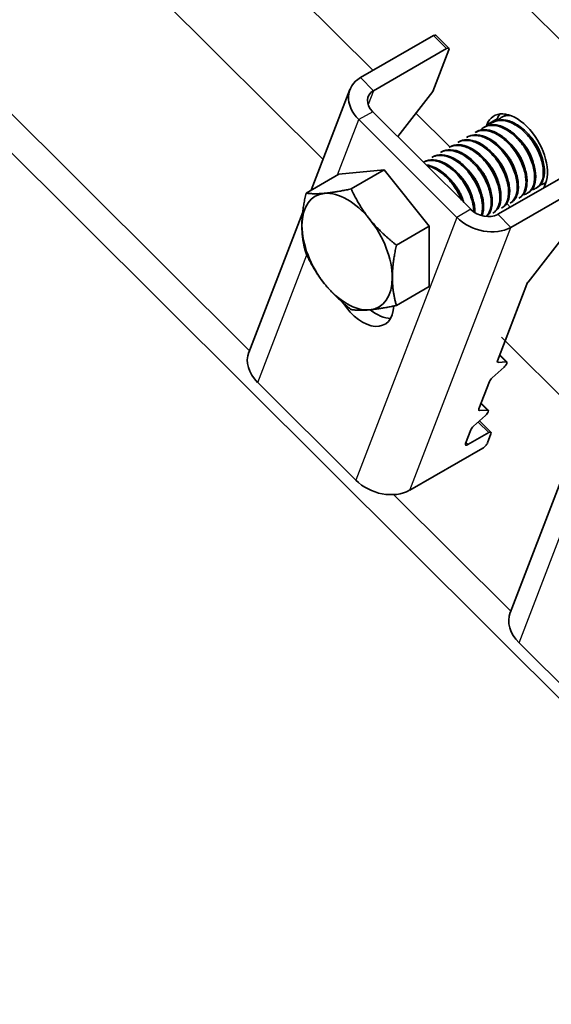
# Model space of a CAD drawing. Units: millimetres. Extents: x 26512 to 32812, y 25443 to 29898.
# Drawn here: x 28071 to 28125, y 27247 to 27347 of the extents above; entities that cross this region are included whole.
import ezdxf

# ---------------------------------------------------------------- set-up
doc = ezdxf.new("R2010")
doc.units = ezdxf.units.MM
doc.layers.add('Visible', color=7, linetype='Continuous', lineweight=35, true_color=0x22346e)
doc.layers.add('Visible Narrow', color=7, linetype='Continuous', lineweight=25, true_color=0x22346e)
doc.layers.add('ВИД', color=253, linetype='Continuous', lineweight=15)

msp = doc.modelspace()

# ---------------------------------------------------------------- linework, layer by layer
at = {"layer": 'Visible', "extrusion": (-0.707107, -0.407196, 0.578093)}
for p, q in [((28210.27, 27260.58), (28081.83, 27388.59)), ((28106.66, 27341.78), (28084.53, 27363.84)), ((28105.38, 27341.05), (28112.81, 27345.32)), ((28113.04, 27345.36), (28114.37, 27344.04)), ((28114.14, 27344), (28106.71, 27339.72)), ((28114.37, 27343.89), (28112.73, 27339.62)), ((28100.38, 27329.61), (28104.31, 27339.83)), ((28109.17, 27335.05), (28112.73, 27339.62)), ((28106.63, 27337.58), (28116.59, 27327.65)), ((28114.48, 27333.99), (28111.02, 27337.43)), ((28119.81, 27337.06), (28119.7, 27336.99)), ((28105.21, 27336.77), (28115.18, 27326.83)), ((28118.22, 27336.23), (28118.18, 27336.11)), ((28118.93, 27336.55), (28118.82, 27336.49)), ((28119.28, 27336.84), (28119.22, 27336.68)), ((28117.16, 27335.53), (28117.05, 27335.47)), ((28118.05, 27336.04), (28117.94, 27335.98)), ((28115.39, 27334.51), (28115.28, 27334.45)), ((28116.28, 27335.02), (28116.17, 27334.96)), ((28113.63, 27333.5), (28113.52, 27333.43)), ((28114.51, 27334), (28114.4, 27333.94)), ((28111.86, 27332.48), (28111.79, 27332.44)), ((28112.74, 27332.99), (28112.63, 27332.92)), ((28103.18, 27331.23), (28099.85, 27329.3)), ((28103.18, 27331.23), (28107.78, 27331.65)), ((28107.78, 27331.65), (28104.44, 27329.73)), ((28107.78, 27331.65), (28112.37, 27325.93)), ((28119.34, 27327.14), (28126.76, 27331.41)), ((28120.67, 27325.81), (28128.09, 27330.09)), ((28124.04, 27329.85), (28124.2, 27330.27)), ((28124.24, 27330.38), (28124.14, 27330.32)), ((28122.48, 27329.36), (28122.37, 27329.3)), ((28123.36, 27329.87), (28123.25, 27329.81)), ((28120.61, 27327.87), (28120.32, 27328.16)), ((28120.71, 27328.34), (28120.6, 27328.28)), ((28121.6, 27328.85), (28121.49, 27328.79)), ((28094.03, 27313.1), (28099.52, 27327.37)), ((28118.95, 27327.33), (28118.83, 27327.26)), ((28119.83, 27327.84), (28119.72, 27327.77)), ((28112.37, 27325.93), (28109.04, 27324.01)), ((28112.37, 27325.93), (28112.37, 27319.8)), ((28122.42, 27320.24), (28126.68, 27325.71)), ((28120.09, 27314.28), (28122.3, 27320.04)), ((28112.37, 27319.8), (28109.04, 27317.87)), ((28119.31, 27312.25), (28120.09, 27314.28)), ((28120.19, 27312.15), (28119.38, 27312.08)), ((28120.26, 27312.13), (28119.54, 27312.85)), ((28118.77, 27310.5), (28119.98, 27311.6)), ((28104.9, 27300.1), (28094.94, 27310.04)), ((28117.42, 27307.34), (28118.49, 27310.12)), ((28118.3, 27307.23), (28117.49, 27307.17)), ((28118.37, 27307.21), (28117.65, 27307.94)), ((28116.88, 27305.59), (28118.09, 27306.69)), ((28117.48, 27306.13), (28118.65, 27304.97)), ((28116.06, 27303.82), (28116.6, 27305.21)), ((28116.3, 27303.71), (28118.42, 27304.93)), ((28118.65, 27304.82), (28118.29, 27303.88)), ((28117.81, 27303.36), (28110.39, 27299.08)), ((28120.61, 27286.61), (28126.09, 27300.88)), ((28131.48, 27273.61), (28121.51, 27283.55))]:
    msp.add_line(p, q, dxfattribs=at)
at = {"layer": 'Visible'}
for centre, major_axis, ratio, start_param, end_param in [((28112.69, 27345.01), (0.353, 0.354), 0.346274, 0, 0.906867), ((28121.21, 27333.25), (-2.25, 3.9), 0.578093, 3.579859, 6.721451), ((28122.27, 27333.86), (-2.25, 3.9), 0.578093, 0.237474, 0.438266), ((28104.03, 27323.35), (-3.24, 5.63), 0.578093, 3.928925, 4.976122), ((28122.65, 27320.24), (0.353, 0.354), 0.346274, 1.911231, 2.477663), ((28107.02, 27320.67), (-2.25, 3.9), 0.578093, 2.154773, 2.822544), ((28097.76, 27311.67), (-3.73, 1.44), 0.738852, 0, 1.031118), ((28119.66, 27312.46), (0.353, 0.354), 0.346274, 2.477663, 3.524861), ((28118.84, 27310.33), (0.353, 0.354), 0.346274, 1.430466, 2.477663), ((28117.77, 27307.54), (0.353, 0.354), 0.346274, 2.477663, 3.524861), ((28116.95, 27305.41), (0.353, 0.354), 0.346274, 1.430466, 2.477663), ((28116.42, 27304.02), (0.353, 0.354), 0.346274, 2.477663, 4.04846), ((28107.73, 27301.73), (-3.73, 1.44), 0.738852, 1.031118, 2.601914), ((28124.34, 27285.18), (-3.73, 1.44), 0.738852, 0, 1.031118)]:
    msp.add_ellipse(centre, major_axis=major_axis, ratio=ratio, start_param=start_param, end_param=end_param, dxfattribs=at)
at = {"layer": 'Visible', "extrusion": (-1.50332e-16, 1.49833e-16, -1)}
msp.add_ellipse((28114.02, 27343.68), major_axis=(0.353, 0.354), ratio=0.346274, start_param=-0.906867, end_param=0.663929, dxfattribs=at)
at = {"layer": 'Visible', "extrusion": (3.34981e-17, 8.71197e-17, -1)}
msp.add_ellipse((28108.04, 27338.4), major_axis=(-3.73, 1.44), ratio=0.738852, start_param=-1.031118, end_param=0.539678, dxfattribs=at)
at = {"layer": 'Visible', "extrusion": (6.69963e-17, 1.74239e-16, -1)}
msp.add_ellipse((28108.04, 27338.4), major_axis=(-1.87, 0.72), ratio=0.738852, start_param=-1.031118, end_param=0.539678, dxfattribs=at)
at = {"layer": 'Visible', "extrusion": (0, 0, -1)}
for centre, major_axis, ratio, start_param, end_param in [((28104.03, 27323.35), (-3.24, 5.63), 0.578093, -0.787332, 0.259866), ((28104.03, 27323.35), (-3.24, 5.63), 0.578093, 0.259866, 1.307063), ((28104.03, 27323.35), (-3.24, 5.63), 0.578093, 4.448656, 5.495853), ((28104.03, 27323.35), (-3.24, 5.63), 0.578093, 3.401458, 4.448656), ((28104.03, 27323.35), (-3.24, 5.63), 0.578093, 2.354261, 3.401458), ((28118.02, 27306.86), (0.353, 0.354), 0.346274, -0.383268, 1.711127)]:
    msp.add_ellipse(centre, major_axis=major_axis, ratio=ratio, start_param=start_param, end_param=end_param, dxfattribs=at)
at = {"layer": 'Visible', "extrusion": (1.00494e-16, 2.61359e-16, -1)}
msp.add_ellipse((28118.01, 27328.46), major_axis=(-1.87, 0.72), ratio=0.738852, start_param=3.681271, end_param=5.252067, dxfattribs=at)
at = {"layer": 'Visible', "extrusion": (-1.28803e-17, -3.34981e-17, -1)}
msp.add_ellipse((28118.01, 27328.46), major_axis=(-3.73, 1.44), ratio=0.738852, start_param=3.681271, end_param=5.252067, dxfattribs=at)
at = {"layer": 'Visible', "extrusion": (-3.18514e-17, -1.8342e-17, -1)}
msp.add_ellipse((28105.6, 27319.85), major_axis=(-2.25, 3.9), ratio=0.578093, start_param=2.408745, end_param=4.609736, dxfattribs=at)
at = {"layer": 'Visible', "extrusion": (-1.00166e-16, 9.98334e-17, -1)}
msp.add_ellipse((28119.91, 27311.77), major_axis=(0.353, 0.354), ratio=0.346274, start_param=-0.383268, end_param=1.711127, dxfattribs=at)
at = {"layer": 'Visible', "extrusion": (-5.01663e-17, 4.99997e-17, -1)}
for centre, start_param, end_param in [((28118.3, 27304.62), -0.906867, 0.663929), ((28117.93, 27303.67), 0.663929, 2.234726)]:
    msp.add_ellipse(centre, major_axis=(0.353, 0.354), ratio=0.346274, start_param=start_param, end_param=end_param, dxfattribs=at)
at = {"layer": 'Visible'}
for points, knots in [([(28119.35, 27336.72), (28119.46, 27336.83), (28119.57, 27336.92), (28119.97, 27337.15), (28120.27, 27337.22), (28120.61, 27337.21)], [-19.094051, -19.094051, -19.094051, -19.094051, -19.0204145, -19.0204145, -18.8698441, -18.8698441, -18.8698441, -18.8698441]), ([(28120.45, 27337.26), (28120.27, 27337.24), (28120.1, 27337.2), (28119.9, 27337.11), (28119.86, 27337.08), (28119.81, 27337.06)], [-40.3467096, -40.3467096, -40.3467096, -40.3467096, -40.2647141, -40.2647141, -40.2401083, -40.2401083, -40.2401083, -40.2401083]), ([(28117.58, 27335.7), (28117.7, 27335.82), (28117.83, 27335.92), (28118.27, 27336.15), (28118.61, 27336.22), (28119.34, 27336.15), (28119.72, 27336.02), (28120.49, 27335.6), (28120.88, 27335.3), (28121.6, 27334.59), (28121.92, 27334.18), (28122.47, 27333.29), (28122.69, 27332.81), (28123, 27331.88), (28123.08, 27331.43), (28123.11, 27330.6), (28123.04, 27330.23), (28122.78, 27329.64), (28122.59, 27329.42), (28122.22, 27329.22), (28122.09, 27329.17), (28121.94, 27329.15)], [-24.193074, -24.193074, -24.193074, -24.193074, -24.112303, -24.112303, -23.950871, -23.950871, -23.795539, -23.795539, -23.634003, -23.634003, -23.478579, -23.478579, -23.316939, -23.316939, -23.161422, -23.161422, -22.999679, -22.999679, -22.844068, -22.844068, -22.76402, -22.76402, -22.76402, -22.76402]), ([(28122.48, 27329.36), (28122.63, 27329.45), (28122.77, 27329.58), (28123.05, 27329.98), (28123.16, 27330.31), (28123.23, 27331.07), (28123.19, 27331.49), (28122.98, 27332.4), (28122.8, 27332.87), (28122.33, 27333.79), (28122.05, 27334.22), (28121.38, 27335), (28121.01, 27335.35), (28120.25, 27335.88), (28119.87, 27336.07), (28119.11, 27336.27), (28118.75, 27336.28), (28118.29, 27336.16), (28118.17, 27336.11), (28118.05, 27336.04)], [-36.450169, -36.450169, -36.450169, -36.450169, -36.350416, -36.350416, -36.191923, -36.191923, -36.037806, -36.037806, -35.879441, -35.879441, -35.725264, -35.725264, -35.567027, -35.567027, -35.412779, -35.412779, -35.25467, -35.25467, -35.187766, -35.187766, -35.187766, -35.187766]), ([(28118.47, 27336.21), (28118.58, 27336.32), (28118.7, 27336.42), (28119.12, 27336.65), (28119.46, 27336.72), (28120.19, 27336.66), (28120.57, 27336.54), (28121.34, 27336.13), (28121.74, 27335.84), (28122.45, 27335.13), (28122.78, 27334.72), (28123.33, 27333.83), (28123.56, 27333.35), (28123.87, 27332.42), (28123.96, 27331.98), (28123.99, 27331.14), (28123.93, 27330.76), (28123.68, 27330.16), (28123.49, 27329.94), (28123.12, 27329.73), (28122.98, 27329.68), (28122.82, 27329.66)], [-21.64875, -21.64875, -21.64875, -21.64875, -21.572679, -21.572679, -21.410425, -21.410425, -21.254338, -21.254338, -21.091982, -21.091982, -20.9358, -20.9358, -20.773342, -20.773342, -20.617063, -20.617063, -20.454504, -20.454504, -20.298129, -20.298129, -20.214017, -20.214017, -20.214017, -20.214017]), ([(28123.36, 27329.87), (28123.55, 27329.98), (28123.71, 27330.14), (28123.98, 27330.62), (28124.07, 27330.96), (28124.1, 27331.75), (28124.05, 27332.19), (28123.8, 27333.1), (28123.6, 27333.58), (28123.09, 27334.49), (28122.8, 27334.91), (28122.11, 27335.67), (28121.73, 27335.99), (28120.96, 27336.48), (28120.58, 27336.64), (28119.83, 27336.79), (28119.48, 27336.77), (28119.09, 27336.63), (28119.01, 27336.59), (28118.93, 27336.55)], [-38.976065, -38.976065, -38.976065, -38.976065, -38.854934, -38.854934, -38.695454, -38.695454, -38.541432, -38.541432, -38.382071, -38.382071, -38.228071, -38.228071, -38.06883, -38.06883, -37.914843, -37.914843, -37.755724, -37.755724, -37.712854, -37.712854, -37.712854, -37.712854]), ([(28116.17, 27334.96), (28116.22, 27334.99), (28116.28, 27335.02), (28116.64, 27335.17), (28116.99, 27335.2), (28117.73, 27335.08), (28118.11, 27334.93), (28118.88, 27334.47), (28119.26, 27334.15), (28119.96, 27333.41), (28120.27, 27332.99), (28120.79, 27332.09), (28121, 27331.61), (28121.27, 27330.69), (28121.33, 27330.26), (28121.32, 27329.45), (28121.24, 27329.09), (28120.97, 27328.58), (28120.81, 27328.4), (28120.6, 27328.28)], [-29.1847, -29.1847, -29.1847, -29.1847, -29.154629, -29.154629, -28.994934, -28.994934, -28.840837, -28.840837, -28.681027, -28.681027, -28.526879, -28.526879, -28.366954, -28.366954, -28.21275, -28.21275, -28.052712, -28.052712, -27.920723, -27.920723, -27.920723, -27.920723]), ([(28120.71, 27328.34), (28120.79, 27328.39), (28120.86, 27328.44), (28121.14, 27328.7), (28121.29, 27328.98), (28121.45, 27329.67), (28121.46, 27330.07), (28121.34, 27330.94), (28121.2, 27331.41), (28120.81, 27332.34), (28120.55, 27332.79), (28119.94, 27333.63), (28119.59, 27334.02), (28118.84, 27334.64), (28118.46, 27334.88), (28117.69, 27335.19), (28117.31, 27335.26), (28116.71, 27335.21), (28116.48, 27335.14), (28116.28, 27335.02)], [-31.400606, -31.400606, -31.400606, -31.400606, -31.350615, -31.350615, -31.191743, -31.191743, -31.037754, -31.037754, -30.878758, -30.878758, -30.724774, -30.724774, -30.565656, -30.565656, -30.411668, -30.411668, -30.252427, -30.252427, -30.137689, -30.137689, -30.137689, -30.137689]), ([(28117.05, 27335.47), (28117.08, 27335.48), (28117.11, 27335.5), (28117.43, 27335.66), (28117.78, 27335.71), (28118.51, 27335.62), (28118.89, 27335.49), (28119.67, 27335.05), (28120.06, 27334.74), (28120.76, 27334.02), (28121.08, 27333.61), (28121.62, 27332.71), (28121.84, 27332.23), (28122.13, 27331.3), (28122.21, 27330.86), (28122.22, 27330.04), (28122.15, 27329.68), (28121.89, 27329.12), (28121.71, 27328.92), (28121.49, 27328.79)], [-26.655454, -26.655454, -26.655454, -26.655454, -26.639425, -26.639425, -26.478838, -26.478838, -26.324206, -26.324206, -26.163511, -26.163511, -26.008798, -26.008798, -25.847996, -25.847996, -25.693199, -25.693199, -25.53229, -25.53229, -25.388548, -25.388548, -25.388548, -25.388548]), ([(28121.6, 27328.85), (28121.71, 27328.92), (28121.82, 27329.01), (28122.1, 27329.33), (28122.23, 27329.63), (28122.34, 27330.36), (28122.33, 27330.77), (28122.17, 27331.66), (28122.01, 27332.13), (28121.58, 27333.05), (28121.31, 27333.5), (28120.67, 27334.31), (28120.31, 27334.68), (28119.56, 27335.26), (28119.17, 27335.47), (28118.41, 27335.74), (28118.04, 27335.78), (28117.51, 27335.69), (28117.33, 27335.63), (28117.16, 27335.53)], [-33.925467, -33.925467, -33.925467, -33.925467, -33.850775, -33.850775, -33.693303, -33.693303, -33.538375, -33.538375, -33.381025, -33.381025, -33.225945, -33.225945, -33.068717, -33.068717, -32.913476, -32.913476, -32.755239, -32.755239, -32.663129, -32.663129, -32.663129, -32.663129]), ([(28114.4, 27333.94), (28114.53, 27334.02), (28114.68, 27334.07), (28115.16, 27334.18), (28115.53, 27334.17), (28116.28, 27333.94), (28116.67, 27333.75), (28117.43, 27333.2), (28117.79, 27332.85), (28118.45, 27332.05), (28118.73, 27331.61), (28119.19, 27330.7), (28119.36, 27330.22), (28119.56, 27329.32), (28119.58, 27328.9), (28119.5, 27328.15), (28119.38, 27327.83), (28119.1, 27327.46), (28118.98, 27327.34), (28118.83, 27327.26)], [-34.234127, -34.234127, -34.234127, -34.234127, -34.15866, -34.15866, -34.001146, -34.001146, -33.846374, -33.846374, -33.688985, -33.688985, -33.534068, -33.534068, -33.376802, -33.376802, -33.221731, -33.221731, -33.063637, -33.063637, -32.972217, -32.972217, -32.972217, -32.972217]), ([(28118.95, 27327.33), (28118.97, 27327.34), (28119, 27327.36), (28119.26, 27327.54), (28119.44, 27327.79), (28119.65, 27328.42), (28119.69, 27328.8), (28119.63, 27329.65), (28119.52, 27330.12), (28119.17, 27331.05), (28118.94, 27331.51), (28118.36, 27332.38), (28118.02, 27332.79), (28117.29, 27333.47), (28116.91, 27333.73), (28116.13, 27334.11), (28115.74, 27334.21), (28115.06, 27334.22), (28114.76, 27334.15), (28114.51, 27334)], [-26.343561, -26.343561, -26.343561, -26.343561, -26.326936, -26.326936, -26.16622, -26.16622, -26.01148, -26.01148, -25.850656, -25.850656, -25.695832, -25.695832, -25.534902, -25.534902, -25.379993, -25.379993, -25.218957, -25.218957, -25.075918, -25.075918, -25.075918, -25.075918]), ([(28115.28, 27334.45), (28115.37, 27334.5), (28115.47, 27334.54), (28115.88, 27334.68), (28116.24, 27334.69), (28116.99, 27334.52), (28117.37, 27334.35), (28118.14, 27333.85), (28118.51, 27333.52), (28119.19, 27332.75), (28119.49, 27332.33), (28119.98, 27331.42), (28120.17, 27330.94), (28120.41, 27330.03), (28120.46, 27329.6), (28120.42, 27328.82), (28120.32, 27328.48), (28120.05, 27328.02), (28119.9, 27327.87), (28119.72, 27327.77)], [-31.710151, -31.710151, -31.710151, -31.710151, -31.659664, -31.659664, -31.500934, -31.500934, -31.346984, -31.346984, -31.188129, -31.188129, -31.034192, -31.034192, -30.875213, -30.875213, -30.721279, -30.721279, -30.562177, -30.562177, -30.447734, -30.447734, -30.447734, -30.447734]), ([(28119.83, 27327.84), (28119.88, 27327.86), (28119.92, 27327.89), (28120.19, 27328.1), (28120.36, 27328.37), (28120.55, 27329.02), (28120.58, 27329.41), (28120.49, 27330.27), (28120.37, 27330.74), (28120, 27331.67), (28119.76, 27332.12), (28119.17, 27332.99), (28118.82, 27333.38), (28118.09, 27334.04), (28117.71, 27334.29), (28116.93, 27334.65), (28116.55, 27334.73), (28115.9, 27334.72), (28115.63, 27334.65), (28115.39, 27334.51)], [-28.8741, -28.8741, -28.8741, -28.8741, -28.843976, -28.843976, -28.684146, -28.684146, -28.529963, -28.529963, -28.370019, -28.370019, -28.215781, -28.215781, -28.055724, -28.055724, -27.901426, -27.901426, -27.741256, -27.741256, -27.609508, -27.609508, -27.609508, -27.609508]), ([(28112.63, 27332.92), (28112.85, 27333.05), (28113.09, 27333.12), (28113.71, 27333.15), (28114.09, 27333.08), (28114.86, 27332.75), (28115.25, 27332.5), (28115.99, 27331.87), (28116.34, 27331.48), (28116.94, 27330.63), (28117.19, 27330.18), (28117.58, 27329.25), (28117.71, 27328.78), (28117.81, 27327.91), (28117.8, 27327.52), (28117.7, 27327.13), (28117.68, 27327.07), (28117.66, 27327.02)], [-39.283339, -39.283339, -39.283339, -39.283339, -39.162116, -39.162116, -39.002601, -39.002601, -38.848607, -38.848607, -38.68921, -38.68921, -38.535244, -38.535244, -38.375966, -38.375966, -38.22202, -38.22202, -38.195519, -38.195519, -38.195519, -38.195519]), ([(28117.74, 27327), (28117.75, 27327), (28117.75, 27327.01), (28117.87, 27327.32), (28117.92, 27327.69), (28117.88, 27328.53), (28117.78, 27329), (28117.45, 27329.93), (28117.22, 27330.39), (28116.66, 27331.28), (28116.32, 27331.69), (28115.6, 27332.39), (28115.22, 27332.66), (28114.44, 27333.07), (28114.05, 27333.18), (28113.33, 27333.21), (28113.01, 27333.14), (28112.74, 27332.99)], [-21.097757, -21.097757, -21.097757, -21.097757, -21.093932, -21.093932, -20.937726, -20.937726, -20.775245, -20.775245, -20.618943, -20.618943, -20.456359, -20.456359, -20.299961, -20.299961, -20.137276, -20.137276, -19.982968, -19.982968, -19.982968, -19.982968]), ([(28113.52, 27333.43), (28113.69, 27333.53), (28113.89, 27333.6), (28114.45, 27333.67), (28114.82, 27333.62), (28115.59, 27333.34), (28115.97, 27333.12), (28116.72, 27332.53), (28117.08, 27332.15), (28117.71, 27331.33), (28117.97, 27330.88), (28118.39, 27329.96), (28118.54, 27329.49), (28118.69, 27328.6), (28118.69, 27328.2), (28118.56, 27327.49), (28118.43, 27327.19), (28118.21, 27326.96), (28118.19, 27326.94), (28118.17, 27326.92)], [-36.758057, -36.758057, -36.758057, -36.758057, -36.657705, -36.657705, -36.49917, -36.49917, -36.34514, -36.34514, -36.186732, -36.186732, -36.032651, -36.032651, -35.87437, -35.87437, -35.720226, -35.720226, -35.562074, -35.562074, -35.547459, -35.547459, -35.547459, -35.547459]), ([(28118.21, 27326.92), (28118.4, 27327.07), (28118.55, 27327.29), (28118.76, 27327.86), (28118.8, 27328.23), (28118.76, 27329.08), (28118.65, 27329.54), (28118.32, 27330.48), (28118.09, 27330.94), (28117.52, 27331.82), (28117.18, 27332.23), (28116.45, 27332.92), (28116.07, 27333.19), (28115.3, 27333.58), (28114.9, 27333.7), (28114.2, 27333.72), (28113.89, 27333.65), (28113.63, 27333.5)], [-23.773396, -23.773396, -23.773396, -23.773396, -23.63633, -23.63633, -23.480881, -23.480881, -23.319219, -23.319219, -23.163677, -23.163677, -23.001912, -23.001912, -22.846276, -22.846276, -22.684408, -22.684408, -22.534368, -22.534368, -22.534368, -22.534368]), ([(28114, 27333.61), (28114.01, 27333.62), (28114.01, 27333.63), (28114.03, 27333.64), (28114.04, 27333.65), (28114.05, 27333.66)], [-34.31754649, -34.31754649, -34.31754649, -34.31754649, -34.3132989, -34.3132989, -34.30704762, -34.30704762, -34.30704762, -34.30704762]), ([(28111.79, 27332.44), (28112.02, 27332.56), (28112.29, 27332.63), (28112.93, 27332.63), (28113.32, 27332.54), (28114.09, 27332.17), (28114.47, 27331.91), (28115.21, 27331.25), (28115.56, 27330.85), (28116.14, 27329.98), (28116.38, 27329.53), (28116.74, 27328.59), (28116.85, 27328.12), (28116.9, 27327.59), (28116.91, 27327.49), (28116.91, 27327.39)], [-41.8044518, -41.8044518, -41.8044518, -41.8044518, -41.6760701, -41.6760701, -41.5156504, -41.5156504, -41.3612153, -41.3612153, -41.2009051, -41.2009051, -41.0465417, -41.0465417, -40.886342, -40.886342, -40.8485061, -40.8485061, -40.8485061, -40.8485061]), ([(28117.02, 27327.31), (28117.02, 27327.4), (28117.02, 27327.49), (28117, 27328), (28116.9, 27328.47), (28116.57, 27329.4), (28116.35, 27329.86), (28115.79, 27330.75), (28115.45, 27331.17), (28114.73, 27331.86), (28114.35, 27332.14), (28113.57, 27332.55), (28113.18, 27332.67), (28112.46, 27332.71), (28112.13, 27332.64), (28111.86, 27332.48)], [-18.4157163, -18.4157163, -18.4157163, -18.4157163, -18.3819174, -18.3819174, -18.2186248, -18.2186248, -18.0615945, -18.0615945, -17.8983618, -17.8983618, -17.7414118, -17.7414118, -17.5782964, -17.5782964, -17.4216327, -17.4216327, -17.4216327, -17.4216327]), ([(28115.87, 27328.37), (28115.87, 27328.38), (28115.86, 27328.4), (28115.7, 27328.87), (28115.48, 27329.33), (28114.92, 27330.22), (28114.59, 27330.64), (28113.86, 27331.34), (28113.48, 27331.62), (28112.75, 27332.01), (28112.39, 27332.13), (28112.06, 27332.17)], [-15.6674811, -15.6674811, -15.6674811, -15.6674811, -15.6620528, -15.6620528, -15.5056237, -15.5056237, -15.3433703, -15.3433703, -15.1870084, -15.1870084, -15.0417102, -15.0417102, -15.0417102, -15.0417102]), ([(28112.16, 27332.07), (28112.4, 27332.02), (28112.65, 27331.93), (28113.28, 27331.62), (28113.66, 27331.35), (28114.39, 27330.67), (28114.73, 27330.26), (28115.28, 27329.42), (28115.5, 27329), (28115.67, 27328.58)], [-44.1430505, -44.1430505, -44.1430505, -44.1430505, -44.0404005, -44.0404005, -43.8853008, -43.8853008, -43.7241338, -43.7241338, -43.5812557, -43.5812557, -43.5812557, -43.5812557]), ([(28115.81, 27330.47), (28115.8, 27330.49), (28115.79, 27330.5), (28115.77, 27330.56), (28115.75, 27330.59), (28115.74, 27330.63)], [-29.78712043, -29.78712043, -29.78712043, -29.78712043, -29.78173351, -29.78173351, -29.77008895, -29.77008895, -29.77008895, -29.77008895]), ([(28124.25, 27330.39), (28124.21, 27330.36), (28124.18, 27330.34), (28124.01, 27330.24), (28123.87, 27330.19), (28123.71, 27330.17)], [-17.7630243, -17.7630243, -17.7630243, -17.7630243, -17.7399687, -17.7399687, -17.6535774, -17.6535774, -17.6535774, -17.6535774])]:
    msp.add_open_spline(points, degree=3, knots=knots, dxfattribs=at)
for points in [[(28120.23, 27337.22), (28120.26, 27337.25), (28120.28, 27337.27), (28120.31, 27337.3)], [(28116.65, 27335.14), (28116.67, 27335.16), (28116.68, 27335.17), (28116.7, 27335.19)], [(28114.89, 27334.12), (28114.9, 27334.14), (28114.92, 27334.15), (28114.93, 27334.17)], [(28115.77, 27334.63), (28115.78, 27334.65), (28115.8, 27334.66), (28115.81, 27334.68)], [(28113.12, 27333.1), (28113.13, 27333.12), (28113.15, 27333.14), (28113.16, 27333.15)], [(28123.54, 27333.43), (28123.51, 27333.47), (28123.47, 27333.52), (28123.44, 27333.57)], [(28112.23, 27332.59), (28112.25, 27332.61), (28112.26, 27332.63), (28112.28, 27332.64)], [(28116.69, 27330.98), (28116.67, 27331.03), (28116.65, 27331.08), (28116.62, 27331.14)], [(28114.93, 27329.96), (28114.9, 27330.01), (28114.88, 27330.07), (28114.86, 27330.12)], [(28118.24, 27330.38), (28118.2, 27330.42), (28118.17, 27330.47), (28118.14, 27330.51)], [(28120.17, 27328.13), (28120.15, 27328.13), (28120.13, 27328.13), (28120.1, 27328.12)], [(28121.06, 27328.64), (28121.03, 27328.64), (28121.01, 27328.64), (28120.99, 27328.63)], [(28118.4, 27327.12), (28118.38, 27327.11), (28118.36, 27327.11), (28118.34, 27327.11)], [(28119.29, 27327.62), (28119.27, 27327.62), (28119.24, 27327.62), (28119.22, 27327.62)]]:
    msp.add_open_spline(points, degree=3, dxfattribs=at)
for points, weights, knots in [([(28123.86, 27332.86), (28123.67, 27333.64), (28123.18, 27334.39), (28122.86, 27334.9), (28122.44, 27335.3)], [0.967675815752, 0.947164266785, 1, 0.963724289233, 0.962023436847], [0.351529466, 0.351529466, 0.351529466, 0.355, 0.355, 0.357382783, 0.357382783, 0.357382783]), ([(28122.09, 27331.85), (28121.9, 27332.62), (28121.42, 27333.37), (28121.09, 27333.88), (28120.67, 27334.29)], [0.967675815752, 0.947164266785, 1, 0.963724289234, 0.962023436847], [0.431529466, 0.431529466, 0.431529466, 0.435, 0.435, 0.437382783, 0.437382783, 0.437382783]), ([(28122.97, 27332.35), (28122.78, 27333.13), (28122.3, 27333.88), (28121.97, 27334.39), (28121.55, 27334.8)], [0.967675815752, 0.947164266785, 1, 0.963724289234, 0.962023436847], [0.391529466, 0.391529466, 0.391529466, 0.395, 0.395, 0.397382783, 0.397382783, 0.397382783]), ([(28120.32, 27330.83), (28120.13, 27331.6), (28119.65, 27332.35), (28119.32, 27332.86), (28118.9, 27333.27)], [0.967675815752, 0.947164266785, 1, 0.963724289234, 0.962023436847], [0.511529466, 0.511529466, 0.511529466, 0.515, 0.515, 0.517382783, 0.517382783, 0.517382783]), ([(28121.21, 27331.34), (28121.02, 27332.11), (28120.53, 27332.86), (28120.2, 27333.37), (28119.79, 27333.78)], [0.967675815752, 0.947164266785, 1, 0.963724289234, 0.962023436847], [0.471529466, 0.471529466, 0.471529466, 0.475, 0.475, 0.477382783, 0.477382783, 0.477382783]), ([(28118.55, 27329.81), (28118.36, 27330.58), (28117.88, 27331.34), (28117.55, 27331.84), (28117.13, 27332.25)], [0.967675815752, 0.947164266785, 1, 0.963724289234, 0.962023436847], [0.591529466, 0.591529466, 0.591529466, 0.595, 0.595, 0.597382783, 0.597382783, 0.597382783]), ([(28119.44, 27330.32), (28119.25, 27331.09), (28118.76, 27331.84), (28118.44, 27332.35), (28118.02, 27332.76)], [0.967675815752, 0.947164266785, 1, 0.963724289234, 0.962023436847], [0.551529466, 0.551529466, 0.551529466, 0.555, 0.555, 0.557382783, 0.557382783, 0.557382783]), ([(28116.79, 27328.79), (28116.6, 27329.56), (28116.11, 27330.32), (28115.79, 27330.83), (28115.37, 27331.23)], [0.967675815752, 0.947164266785, 1, 0.963724289234, 0.962023436847], [0.671529466, 0.671529466, 0.671529466, 0.675, 0.675, 0.677382783, 0.677382783, 0.677382783]), ([(28117.67, 27329.3), (28117.48, 27330.07), (28117, 27330.83), (28116.67, 27331.33), (28116.25, 27331.74)], [0.967675815752, 0.947164266785, 1, 0.963724289234, 0.962023436847], [0.631529466, 0.631529466, 0.631529466, 0.635, 0.635, 0.637382783, 0.637382783, 0.637382783]), ([(28115.88, 27328.36), (28115.69, 27329.1), (28115.23, 27329.81), (28114.9, 27330.32), (28114.48, 27330.72)], [0.96582019532, 0.949786987265, 1, 0.963724289234, 0.962023436847], [0.71170174, 0.71170174, 0.71170174, 0.715, 0.715, 0.717382783, 0.717382783, 0.717382783])]:
    msp.add_rational_spline(points, weights, degree=2, knots=knots, dxfattribs=at)
for points, weights in [([(28099.43, 27326), (28099.43, 27327.42), (28099.85, 27329.3)], [1.83937846828, 1.83937846828, 1.70731703596]), ([(28099.85, 27329.3), (28100.67, 27329.18), (28101.73, 27329.28)], [1.70731703596, 1.83937846828, 1.83937846828]), ([(28101.73, 27329.28), (28102.8, 27329.38), (28104.44, 27329.73)], [1.83937846828, 1.83937846828, 1.70731703596]), ([(28104.44, 27329.73), (28105.26, 27327.96), (28106.33, 27326.63)], [1.70731703596, 1.83937846828, 1.83937846828]), ([(28106.33, 27326.63), (28107.4, 27325.31), (28109.04, 27324.01)], [1.83937846828, 1.83937846828, 1.70731703596]), ([(28099.85, 27323.17), (28099.43, 27324.58), (28099.43, 27326)], [1.70731703596, 1.83937846828, 1.83937846828]), ([(28101.73, 27320.07), (28100.67, 27321.4), (28099.85, 27323.17)], [1.83937846828, 1.83937846828, 1.70731703596]), ([(28109.04, 27324.01), (28108.63, 27322.13), (28108.63, 27320.71)], [1.70731703596, 1.83937846828, 1.83937846828]), ([(28104.44, 27317.45), (28102.8, 27318.75), (28101.73, 27320.07)], [1.70731703596, 1.83937846828, 1.83937846828]), ([(28108.63, 27320.71), (28108.63, 27319.28), (28109.04, 27317.87)], [1.83937846828, 1.83937846828, 1.70731703596]), ([(28106.33, 27317.43), (28105.26, 27317.33), (28104.44, 27317.45)], [1.83937846828, 1.83937846828, 1.70731703596]), ([(28109.04, 27317.87), (28107.4, 27317.53), (28106.33, 27317.43)], [1.70731703596, 1.83937846828, 1.83937846828])]:
    msp.add_rational_spline(points, weights, degree=2, dxfattribs=at)
at = {"layer": 'Visible Narrow', "extrusion": (-0.707107, -0.407196, 0.578093)}
for p, q in [((28112.81, 27345.32), (28114.14, 27344)), ((28106.71, 27339.72), (28105.38, 27341.05)), ((28106.71, 27339.72), (28106.17, 27338.3)), ((28106.63, 27337.58), (28105.21, 27336.77)), ((28103.05, 27331.15), (28105.21, 27336.77)), ((28119.28, 27336.84), (28118.22, 27336.23)), ((28116.59, 27327.65), (28115.18, 27326.83)), ((28119.34, 27327.14), (28120.67, 27325.81)), ((28115.18, 27326.83), (28104.9, 27300.1)), ((28110.39, 27299.08), (28120.67, 27325.81)), ((28094.94, 27310.04), (28099.92, 27323.01)), ((28119.38, 27312.08), (28119.29, 27312.17)), ((28119.52, 27312.81), (28120.19, 27312.15)), ((28117.49, 27307.17), (28117.4, 27307.26)), ((28117.63, 27307.9), (28118.3, 27307.23)), ((28117.34, 27306), (28118.42, 27304.93)), ((28116.3, 27303.71), (28116.1, 27303.91)), ((28121.51, 27283.55), (28126.5, 27296.52))]:
    msp.add_line(p, q, dxfattribs=at)
at = {"layer": 'ВИД', "extrusion": (-0.707107, -0.407196, 0.578093)}
for p, q in [((28101.58, 27332.73), (28049.64, 27384.49)), ((28032.5, 27374.63), (28094.09, 27313.25)), ((28029.98, 27373.17), (28167.6, 27236.01)), ((28128.16, 27306.24), (28119.71, 27314.65)), ((28108.75, 27298.63), (28120.66, 27286.76))]:
    msp.add_line(p, q, dxfattribs=at)

doc.saveas('drawing.dxf')
